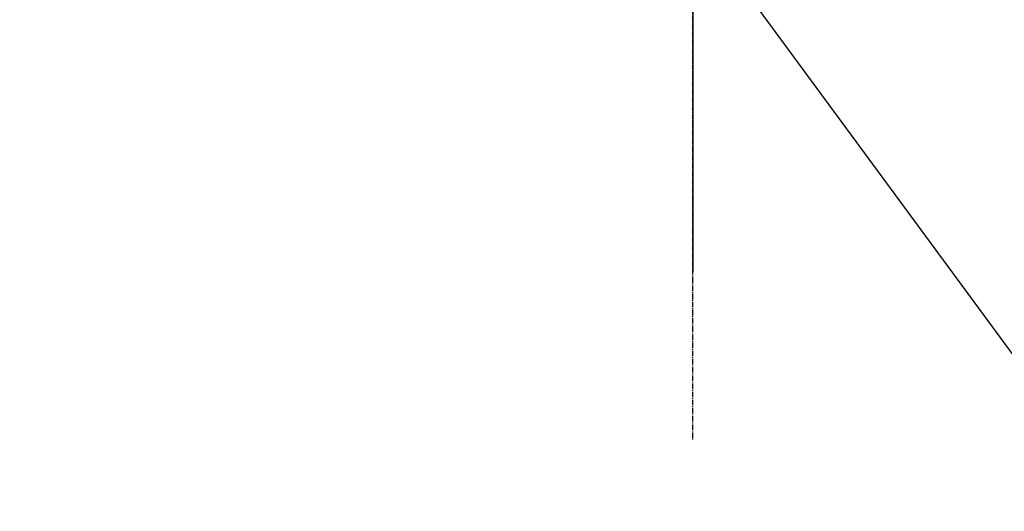
# Model space of a CAD drawing. Units: inches. Extents: x 0 to 26473, y -25 to 8845.
# Drawn here: x 16813 to 16949, y 6932 to 7000 of the extents above; entities that cross this region are included whole.
import ezdxf

# ---------------------------------------------------------------- set-up
doc = ezdxf.new("R2010")
doc.units = ezdxf.units.IN
doc.header["$MEASUREMENT"] = 0
doc.linetypes.add('CENTER2', pattern=[1.125, 0.75, -0.125, 0.125, -0.125])
for name, color, linetype in [('150-機器', 8, 'Continuous'), ('160-文字', 254, 'Continuous'), ('166-寸法B', 11, 'Continuous')]:
    doc.layers.add(name, color=color, linetype=linetype)
doc.styles.add('KH001', font='msgothic.ttc')
doc.dimstyles.new('KH1xx030', dxfattribs={"dimscale": 30, "dimtxt": 2, "dimasz": 0.6, "dimexe": 0.3, "dimexo": 1.2, "dimgap": 0.5, "dimtad": 3, "dimdec": 1, "dimdsep": 46, "dimlunit": 6, "dimtxsty": 'KH001', "dimblk": 'DOT', "dimcen": 1, "dimdle": 1, "dimclrd": 256, "dimclre": 256, "dimclrt": 256, "dimadec": 0, "dimazin": 0, "dimtfac": 1, "dimtdec": 1, "dimtix": 1, "dimtmove": 2, "dimatfit": 3, "dimldrblk": 'CLOSEDBLANK', "dimfxl": 1, "dimtolj": 1, "dimtzin": 0, "dimlwd": -1, "dimlwe": -1, "dimarcsym": 0})

# ---------------------------------------------------------------- blocks, each defined once
blk = doc.blocks.new('F402_H')
at = {"layer": '150-機器', "color": 161, "linetype": 'CENTER2'}
blk.add_line((0, 136.03), (0, -355.42), dxfattribs=at)
blk = doc.blocks.new('_ClosedBlank')
at = {"color": 0, "linetype": 'ByBlock', "lineweight": -2}
for p, q in [((-1, 0.1667), (0, 0)), ((-1, 0.1667), (-1, -0.1667)), ((0, 0), (-1, -0.1667))]:
    blk.add_line(p, q, dxfattribs=at)
blk = doc.blocks.new('_Dot')
at = {"color": 0, "linetype": 'ByBlock', "lineweight": -2}
blk.add_line((-0.5, 0), (-1, 0), dxfattribs=at)
at = {"color": 0, "linetype": 'ByBlock', "const_width": 0.5}
blk.add_lwpolyline([(-0.25, 0, 1), (0.25, 0, 1)], format="xyb", close=True, dxfattribs=at)

msp = doc.modelspace()

# ---------------------------------------------------------------- linework, layer by layer
at = {"layer": '166-寸法B'}
msp.add_line((16905.8, 7223.65), (16905.8, 6965.34), dxfattribs=at)

# ---------------------------------------------------------------- block references
at = {"layer": '150-機器'}
msp.add_blockref('F402_H', (16905.79, 7297.63), dxfattribs=at)
msp.add_blockref('F402_H', (16905.79, 7297.63), dxfattribs=at)

# ---------------------------------------------------------------- leaders
at = {"layer": '160-文字', "annotation_type": 0, "has_hookline": 1, "hookline_direction": 0}
for points, text_width in [([(16595.8, 7297.42), (17486.45, 5764.28), (17487.05, 5764.28)], 1009.64), ([(16705.8, 7285.42), (17611.09, 6055.83), (17611.69, 6055.83)], 1266.09)]:
    msp.add_leader(points, dimstyle='KH1xx030', override={"dimgap": 0.5, "dimtad": 1}, dxfattribs=dict(at, text_width=text_width))
at = {"layer": '160-文字'}
msp.add_leader([(16785.82, 7297.42), (17811.07, 6595.12)], dimstyle='KH1xx030', override={"dimgap": 0.5, "dimtad": 1}, dxfattribs=at)

doc.saveas('drawing.dxf')
